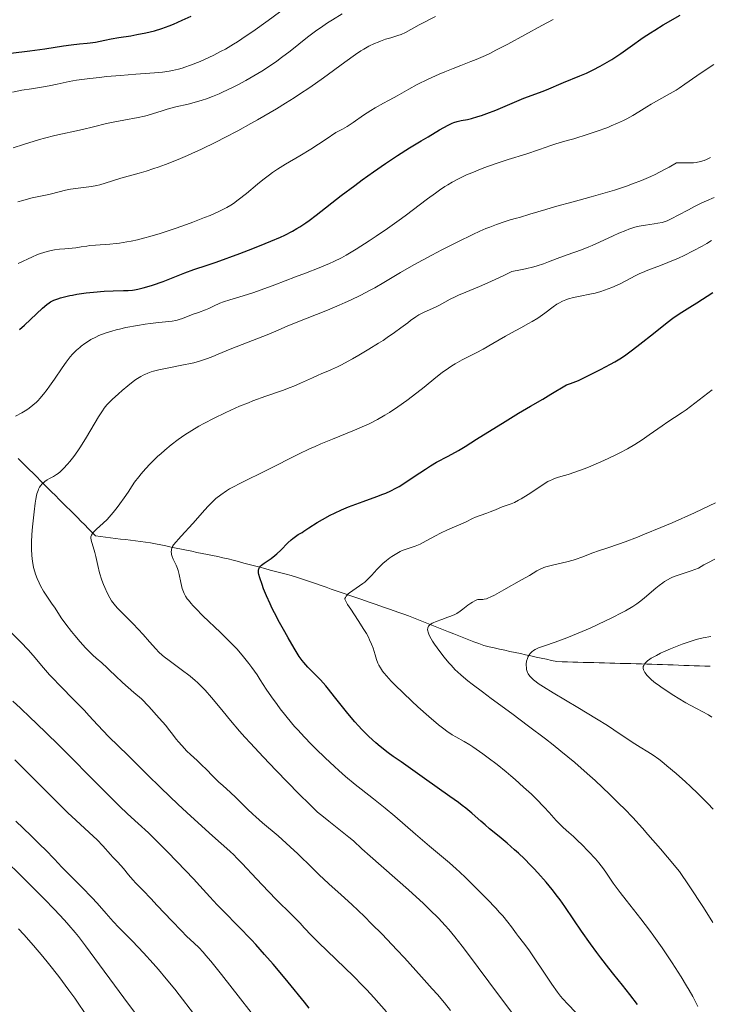
# Model space of a CAD drawing. Units: metres. Extents: x 675141 to 682066, y 4749173 to 4753976.
# Drawn here: x 677169 to 677294, y 4749550 to 4749729 of the extents above; entities that cross this region are included whole.
import ezdxf

# ---------------------------------------------------------------- set-up
doc = ezdxf.new("R2010")
doc.units = ezdxf.units.M
doc.header["$MEASUREMENT"] = 0
doc.linetypes.add('DGN Style 3', pattern=[119.9499, 85.6785, -34.2714])
doc.layers.add('Hidrografía', color=7, linetype='Continuous', lineweight=0)
doc.layers.add('Relieve y altimetría', color=7, linetype='Continuous', lineweight=0)

msp = doc.modelspace()

# ---------------------------------------------------------------- linework, layer by layer
at = {"layer": 'Hidrografía', "color": 142, "linetype": 'DGN Style 3', "lineweight": 13}
for points in [[(677168.38, 4749648.94, 1392.42), (677169.06, 4749648.26, 1392.06), (677169.73, 4749647.59, 1391.7), (677170.41, 4749646.91, 1391.33), (677171.09, 4749646.23, 1390.96), (677171.77, 4749645.55, 1390.6), (677172.45, 4749644.87, 1390.24), (677173.12, 4749644.2, 1390), (677173.8, 4749643.52, 1389.84), (677174.48, 4749642.84, 1389.44), (677175.16, 4749642.16, 1389.04), (677175.84, 4749641.48, 1388.63), (677176.5, 4749640.82, 1388.24), (677177.16, 4749640.15, 1387.85), (677177.83, 4749639.49, 1387.46), (677178.49, 4749638.83, 1387.07), (677179.16, 4749638.16, 1386.67), (677179.82, 4749637.5, 1386.28), (677180.49, 4749636.83, 1385.89), (677181.15, 4749636.17, 1385.5), (677181.82, 4749635.5, 1385.08), (677182.48, 4749634.84, 1385), (677183.39, 4749634.72, 1385), (677184.3, 4749634.61, 1384.73), (677185.2, 4749634.5, 1384.38), (677186.11, 4749634.38, 1384.03), (677187.02, 4749634.27, 1383.68), (677187.92, 4749634.16, 1383.33), (677188.83, 4749634.04, 1382.98), (677189.74, 4749633.93, 1382.63), (677190.64, 4749633.82, 1382.29), (677191.55, 4749633.7, 1381.94), (677192.46, 4749633.59, 1381.59), (677193.4, 4749633.4, 1381.21), (677194.34, 4749633.2, 1380.83), (677195.28, 4749633.01, 1380.47), (677196.22, 4749632.81, 1380.08), (677197.17, 4749632.62, 1380), (677198.11, 4749632.43, 1380), (677199.05, 4749632.23, 1379.86), (677199.99, 4749632.04, 1379.51), (677200.93, 4749631.84, 1379.17), (677201.87, 4749631.65, 1378.83), (677202.82, 4749631.46, 1378.48)], [(677202.82, 4749631.46, 1378.48), (677203.76, 4749631.26, 1378.14), (677204.7, 4749631.07, 1377.79), (677205.64, 4749630.87, 1377.45), (677206.58, 4749630.68, 1377.11), (677207.54, 4749630.43, 1376.75), (677208.5, 4749630.17, 1376.39), (677209.46, 4749629.91, 1376.04), (677210.42, 4749629.66, 1375.68), (677211.38, 4749629.4, 1375.33), (677212.34, 4749629.15, 1375), (677213.3, 4749628.89, 1375), (677214.26, 4749628.64, 1375), (677215.21, 4749628.38, 1374.93), (677216.17, 4749628.12, 1374.56), (677217.13, 4749627.87, 1374.19), (677218.09, 4749627.61, 1373.82), (677219.05, 4749627.36, 1373.46), (677219.95, 4749627.05, 1373.11), (677220.85, 4749626.73, 1372.76), (677221.75, 4749626.42, 1372.41), (677222.65, 4749626.11, 1372.06), (677223.55, 4749625.8, 1371.71), (677224.45, 4749625.49, 1371.36), (677225.35, 4749625.18, 1371.02), (677226.25, 4749624.86, 1370.7), (677227.15, 4749624.55, 1370.39), (677228.05, 4749624.24, 1370.09), (677228.95, 4749623.93, 1370), (677229.85, 4749623.62, 1370), (677230.72, 4749623.31, 1370), (677231.59, 4749623.01, 1370), (677232.46, 4749622.71, 1369.68), (677233.33, 4749622.41, 1369.3), (677234.2, 4749622.11, 1368.91), (677235.07, 4749621.8, 1368.53), (677235.94, 4749621.5, 1368.14), (677236.8, 4749621.2, 1367.76), (677237.67, 4749620.9, 1367.38), (677238.54, 4749620.6, 1366.99), (677239.41, 4749620.29, 1366.61), (677240.32, 4749619.93, 1366.2), (677241.24, 4749619.57, 1365.8), (677242.15, 4749619.21, 1365.43), (677243.07, 4749618.85, 1365.09), (677243.98, 4749618.49, 1365), (677244.9, 4749618.13, 1365), (677245.81, 4749617.77, 1365), (677246.72, 4749617.41, 1365), (677247.64, 4749617.05, 1365), (677248.55, 4749616.69, 1365), (677249.47, 4749616.33, 1364.88), (677250.38, 4749615.97, 1364.49), (677251.29, 4749615.61, 1364.11), (677252.21, 4749615.25, 1363.73), (677253.12, 4749614.89, 1363.35), (677254.07, 4749614.68, 1362.95), (677255.02, 4749614.48, 1362.55), (677255.97, 4749614.27, 1362.16), (677256.92, 4749614.06, 1361.76), (677257.87, 4749613.85, 1361.37), (677258.82, 4749613.64, 1360.97), (677259.77, 4749613.44, 1360.57), (677260.72, 4749613.23, 1360.22), (677261.67, 4749613.02, 1360), (677262.62, 4749612.81, 1360), (677263.57, 4749612.61, 1360), (677264.52, 4749612.4, 1360), (677265.47, 4749612.19, 1360), (677266.42, 4749611.98, 1360), (677267.38, 4749611.96, 1360), (677268.34, 4749611.93, 1360), (677269.3, 4749611.9, 1360), (677270.26, 4749611.88, 1359.99), (677271.22, 4749611.85, 1359.59), (677272.18, 4749611.83, 1359.18), (677273.15, 4749611.8, 1358.77), (677274.11, 4749611.77, 1358.37), (677275.07, 4749611.75, 1357.97), (677276.03, 4749611.72, 1357.56), (677276.99, 4749611.7, 1357.16), (677277.95, 4749611.67, 1356.75), (677278.91, 4749611.64, 1356.35), (677279.87, 4749611.62, 1355.94), (677280.83, 4749611.59, 1355.59), (677281.79, 4749611.57, 1355.23), (677282.76, 4749611.53, 1355), (677283.72, 4749611.5, 1355), (677284.69, 4749611.47, 1355), (677285.65, 4749611.43, 1355), (677286.61, 4749611.4, 1355), (677287.58, 4749611.37, 1355), (677288.54, 4749611.33, 1355), (677289.51, 4749611.3, 1355), (677290.47, 4749611.27, 1355), (677291.43, 4749611.23, 1355), (677292.4, 4749611.2, 1354.81), (677293.36, 4749611.17, 1354.28), (677294.33, 4749611.13, 1353.75)]]:
    msp.add_polyline3d(points, dxfattribs=at)
at = {"layer": 'Relieve y altimetría', "color": 36, "linetype": 'Continuous', "lineweight": 0, "flags": 128}
for points, elevation in [([(677167.38, 4749715.51), (677169.08, 4749715.85), (677170.83, 4749716.14), (677172.99, 4749716.48), (677174, 4749716.66), (677175.47, 4749716.97), (677177.66, 4749717.43), (677178.99, 4749717.67), (677181.4, 4749718.01), (677183.21, 4749718.21), (677184.46, 4749718.34), (677187.02, 4749718.57), (677189.81, 4749718.77), (677193.18, 4749719.02), (677194.63, 4749719.17), (677195.88, 4749719.34), (677196.45, 4749719.44), (677197.54, 4749719.68), (677198.26, 4749719.89), (677198.74, 4749720.04), (677199.76, 4749720.41), (677201.49, 4749721.11), (677202.42, 4749721.52), (677203.88, 4749722.2), (677205.35, 4749722.96), (677206.09, 4749723.36), (677207.55, 4749724.22), (677208.3, 4749724.68), (677209.9, 4749725.74), (677211.08, 4749726.56), (677213.86, 4749728.56), (677221.91, 4749734.48)], 1420), ([(677167.5, 4749705.41), (677169.34, 4749706.02), (677171.27, 4749706.6), (677172.24, 4749706.88), (677173.2, 4749707.14), (677175.09, 4749707.61), (677180.1, 4749708.74), (677182.09, 4749709.23), (677184.46, 4749709.81), (677185.66, 4749710.08), (677187.6, 4749710.44), (677190.2, 4749710.92), (677191.36, 4749711.17), (677191.89, 4749711.3), (677192.85, 4749711.58), (677194.6, 4749712.14), (677195.52, 4749712.42), (677197.06, 4749712.82), (677199.31, 4749713.36), (677200.44, 4749713.65), (677201.9, 4749714.08), (677202.64, 4749714.33), (677203.77, 4749714.75), (677204.96, 4749715.24), (677205.6, 4749715.51), (677207.41, 4749716.36), (677208.36, 4749716.84), (677209.82, 4749717.62), (677211.29, 4749718.46), (677212.02, 4749718.89), (677212.73, 4749719.34), (677214.12, 4749720.25), (677215.44, 4749721.17), (677216.28, 4749721.79), (677217.86, 4749722.99), (677221.05, 4749725.5), (677222.75, 4749726.77), (677223.38, 4749727.21), (677224.69, 4749728.09), (677225.59, 4749728.66), (677227.33, 4749729.73)], 1415), ([(677178.23, 4749687.14), (677178.88, 4749687.21), (677179.87, 4749687.37), (677180.87, 4749687.53), (677181.44, 4749687.61), (677182.44, 4749687.7), (677185.08, 4749687.87), (677186.21, 4749687.98), (677186.83, 4749688.06), (677188.19, 4749688.28), (677188.93, 4749688.42), (677190.13, 4749688.69), (677191.42, 4749689.02), (677192.33, 4749689.27), (677194.22, 4749689.84), (677197.12, 4749690.79), (677198.99, 4749691.45), (677200.17, 4749691.88), (677202.31, 4749692.7), (677203.33, 4749693.12), (677205.02, 4749693.87), (677205.49, 4749694.1), (677206.34, 4749694.55), (677207.09, 4749694.99), (677207.55, 4749695.29), (677208.43, 4749695.92), (677209.94, 4749697.11), (677211.96, 4749698.78), (677212.91, 4749699.56), (677214.1, 4749700.48), (677214.68, 4749700.9), (677215.57, 4749701.5), (677217.02, 4749702.4), (677219.62, 4749703.93), (677221.63, 4749705.18), (677224.42, 4749706.99), (677226.17, 4749708.16), (677226.93, 4749708.55), (677227.4, 4749708.8), (677228.25, 4749709.29), (677229.36, 4749710), (677231.23, 4749711.31), (677232.54, 4749712.18), (677233.38, 4749712.69), (677234.87, 4749713.54), (677235.78, 4749714), (677236.84, 4749714.54), (677237.38, 4749714.83), (677239.45, 4749716.06), (677241, 4749716.89), (677243.01, 4749717.86), (677245.01, 4749718.76), (677246.04, 4749719.2), (677247.53, 4749719.8), (677248.93, 4749720.34), (677250.78, 4749721.06), (677251.76, 4749721.46), (677253.41, 4749722.19), (677254.32, 4749722.63), (677255.32, 4749723.13), (677257.48, 4749724.27), (677263.71, 4749727.66), (677265.76, 4749728.74)], 1405), ([(677238.88, 4749726.39), (677241.36, 4749727.73), (677244.33, 4749729.25)], 1410), ([(677168.34, 4749695.56), (677169.24, 4749695.84), (677169.82, 4749696), (677170.95, 4749696.28), (677172.13, 4749696.53), (677173.65, 4749696.83), (677174.43, 4749697.01), (677177.01, 4749697.67), (677177.93, 4749697.87), (677178.39, 4749697.96), (677179.81, 4749698.15), (677181.74, 4749698.38), (677182.72, 4749698.56), (677183.22, 4749698.67), (677184.22, 4749698.95), (677187.08, 4749699.88), (677188.38, 4749700.24), (677190.39, 4749700.78), (677191.69, 4749701.16), (677193.09, 4749701.62), (677193.88, 4749701.89), (677195.2, 4749702.37), (677197.48, 4749703.28), (677199.21, 4749704.02), (677200.14, 4749704.43), (677201.62, 4749705.12), (677204.49, 4749706.51), (677206.01, 4749707.29), (677208.36, 4749708.51), (677210.74, 4749709.81), (677211.93, 4749710.47), (677214.26, 4749711.81), (677215.4, 4749712.49), (677217.05, 4749713.49), (677218.61, 4749714.48), (677219.6, 4749715.13), (677221.46, 4749716.39), (677223.95, 4749718.14), (677227.82, 4749720.98), (677229.77, 4749722.37), (677230.73, 4749723), (677231.26, 4749723.33), (677232.21, 4749723.85), (677233.22, 4749724.34), (677233.89, 4749724.63), (677234.34, 4749724.81), (677235.23, 4749725.12), (677236.22, 4749725.42), (677237.48, 4749725.81), (677238.06, 4749726.01), (677238.88, 4749726.39)], 1410), ([(677182.55, 4749671), (677183.09, 4749671.25), (677184.22, 4749671.69), (677185.41, 4749672.08), (677186.24, 4749672.31), (677186.81, 4749672.45), (677188, 4749672.72), (677190.11, 4749673.11), (677191.52, 4749673.33), (677192.41, 4749673.46), (677194, 4749673.65), (677196.43, 4749673.9), (677197.05, 4749674.01), (677197.35, 4749674.08), (677197.66, 4749674.16), (677198.29, 4749674.37), (677200.23, 4749675.13), (677201.22, 4749675.48), (677202.49, 4749675.94), (677203.09, 4749676.19), (677203.95, 4749676.59), (677205.1, 4749677.13), (677205.74, 4749677.38), (677206.88, 4749677.74), (677209.35, 4749678.48), (677211.26, 4749679.12), (677215.07, 4749680.48), (677218.87, 4749681.91), (677220.7, 4749682.61), (677223.14, 4749683.58), (677225.04, 4749684.39), (677225.83, 4749684.74), (677227.22, 4749685.42), (677228.07, 4749685.89), (677229.92, 4749687), (677232.24, 4749688.46), (677233.55, 4749689.32), (677235.62, 4749690.72), (677237.74, 4749692.22), (677238.79, 4749693), (677242.89, 4749696.15), (677244.31, 4749697.18), (677245.04, 4749697.69), (677246.05, 4749698.35), (677246.57, 4749698.67), (677247.38, 4749699.14), (677248.65, 4749699.82), (677250, 4749700.46), (677250.93, 4749700.86), (677252.84, 4749701.63), (677253.8, 4749701.99), (677255.71, 4749702.65), (677257.55, 4749703.25), (677260.75, 4749704.26), (677263.28, 4749705.09), (677265.33, 4749705.82), (677266.04, 4749706.07), (677267.02, 4749706.36), (677268.52, 4749706.77), (677269.52, 4749707.05), (677272.12, 4749707.86), (677273.56, 4749708.35), (677275.67, 4749709.12), (677276.31, 4749709.37), (677277.48, 4749709.87), (677278.52, 4749710.35), (677279.14, 4749710.67), (677280.26, 4749711.29), (677281.35, 4749711.96), (677282.78, 4749712.87), (677283.58, 4749713.34), (677284.98, 4749714.1), (677287.06, 4749715.25), (677288.13, 4749715.89), (677288.66, 4749716.23), (677289.71, 4749716.94), (677291.88, 4749718.48), (677293.06, 4749719.29), (677294.95, 4749720.52)], 1395), ([(677192.61, 4749664.65), (677193.03, 4749664.78), (677193.96, 4749665.02), (677195.8, 4749665.4), (677198.48, 4749665.92), (677199.74, 4749666.19), (677200.33, 4749666.32), (677201.39, 4749666.61), (677202.32, 4749666.89), (677202.87, 4749667.08), (677203.84, 4749667.45), (677204.77, 4749667.85), (677206.23, 4749668.49), (677207.25, 4749668.91), (677213.67, 4749671.4), (677215.27, 4749672.07), (677217.33, 4749672.96), (677218.69, 4749673.52), (677224.65, 4749675.88), (677226.83, 4749676.79), (677227.88, 4749677.25), (677228.88, 4749677.71), (677230.72, 4749678.6), (677232.34, 4749679.44), (677233.3, 4749679.97), (677234.92, 4749680.9), (677237.98, 4749682.74), (677240.41, 4749684.12), (677243.64, 4749685.86), (677245.5, 4749686.83), (677248.38, 4749688.3), (677251.14, 4749689.65), (677252.39, 4749690.22), (677253.52, 4749690.71), (677254.21, 4749691), (677255.45, 4749691.47), (677257.02, 4749692.01), (677257.94, 4749692.28), (677259.07, 4749692.59), (677259.61, 4749692.75), (677261.48, 4749693.31), (677264.39, 4749694.21), (677266.18, 4749694.73), (677269.41, 4749695.6), (677272.65, 4749696.47), (677274.34, 4749696.95), (677276.88, 4749697.7), (677279.09, 4749698.43), (677280.19, 4749698.82), (677281.83, 4749699.47), (677283.49, 4749700.18), (677284.32, 4749700.57), (677286.01, 4749701.43), (677286.87, 4749701.9), (677288.18, 4749702.67), (677289.38, 4749702.64), (677290.08, 4749702.64), (677291.26, 4749702.69), (677291.75, 4749702.75), (677292.58, 4749702.89), (677293.25, 4749703.09), (677293.64, 4749703.25), (677294.35, 4749703.63)], 1390), ([(677284.8, 4749691.68), (677285.57, 4749691.84), (677285.93, 4749691.93), (677286.46, 4749692.12), (677286.74, 4749692.24), (677287.36, 4749692.53), (677288.51, 4749693.14), (677290.35, 4749694.15), (677291.36, 4749694.68), (677292.81, 4749695.39), (677293.63, 4749695.76), (677295.07, 4749696.37)], 1385), ([(677182.5, 4749631.08), (677182.33, 4749631.81), (677181.68, 4749634.06), (677181.62, 4749634.49), (677181.63, 4749634.69), (677181.67, 4749634.88), (677181.71, 4749634.98), (677181.9, 4749635.29), (677182.05, 4749635.46), (677182.22, 4749635.64), (677182.67, 4749636.05), (677183.86, 4749637.13), (677184.56, 4749637.84), (677184.93, 4749638.24), (677185.68, 4749639.12), (677186.42, 4749640.03), (677186.89, 4749640.64), (677187.7, 4749641.76), (677188.38, 4749642.78), (677189.14, 4749643.96), (677189.58, 4749644.6), (677190.33, 4749645.59), (677190.78, 4749646.14), (677191.55, 4749647.02), (677192.43, 4749647.96), (677192.91, 4749648.44), (677193.83, 4749649.32), (677194.32, 4749649.76), (677195.08, 4749650.42), (677196.26, 4749651.4), (677197.49, 4749652.34), (677198.11, 4749652.78), (677198.73, 4749653.22), (677199.99, 4749654.03), (677201.28, 4749654.8), (677202.17, 4749655.29), (677204.03, 4749656.26), (677206.03, 4749657.23), (677207.07, 4749657.71), (677208.67, 4749658.4), (677210.28, 4749659.06), (677211.09, 4749659.38), (677213.48, 4749660.24), (677216.48, 4749661.3), (677217.87, 4749661.82), (677218.53, 4749662.08), (677219.76, 4749662.61), (677221.92, 4749663.59), (677222.83, 4749664), (677223.66, 4749664.34), (677224.76, 4749664.79), (677225.38, 4749665.07), (677226.48, 4749665.58), (677227.13, 4749665.91), (677229.22, 4749667.04), (677230.4, 4749667.71), (677232.21, 4749668.77), (677233.97, 4749669.86), (677234.79, 4749670.38), (677235.55, 4749670.89), (677236.9, 4749671.82), (677238.04, 4749672.65), (677239.27, 4749673.59), (677239.79, 4749673.98), (677240.77, 4749674.66), (677241.32, 4749675.01), (677241.67, 4749675.21), (677242.38, 4749675.57), (677243.25, 4749675.96), (677244.48, 4749676.5), (677245.07, 4749676.8), (677247, 4749677.87), (677247.93, 4749678.33), (677248.5, 4749678.59), (677249.87, 4749679.17), (677252.32, 4749680.19), (677253.87, 4749680.87), (677256.64, 4749682.14), (677258.25, 4749682.92), (677259.79, 4749683.21), (677260.69, 4749683.4), (677262.21, 4749683.77), (677262.86, 4749683.95), (677263.96, 4749684.3), (677264.88, 4749684.64), (677266.45, 4749685.28), (677268.27, 4749685.96), (677270.87, 4749686.87), (677272.21, 4749687.38), (677272.87, 4749687.66), (677274.19, 4749688.23), (677276.65, 4749689.37), (677277.72, 4749689.86), (677278.94, 4749690.38), (677279.49, 4749690.59), (677280.25, 4749690.85), (677280.63, 4749690.95), (677281.38, 4749691.14), (677282.57, 4749691.35), (677284.11, 4749691.57), (677284.8, 4749691.68)], 1385), ([(677198, 4749626.37), (677197.69, 4749627.85), (677197.5, 4749628.56), (677197.38, 4749628.89), (677197.13, 4749629.52), (677196.62, 4749630.61), (677196.42, 4749631.08), (677196.3, 4749631.47), (677196.27, 4749631.66), (677196.25, 4749631.94), (677196.28, 4749632.24), (677196.31, 4749632.4), (677196.42, 4749632.74), (677196.5, 4749632.93), (677196.64, 4749633.23), (677198.07, 4749634.78), (677200.17, 4749637.09), (677202.34, 4749639.56), (677202.96, 4749640.27), (677203.54, 4749640.87), (677203.86, 4749641.17), (677204.37, 4749641.63), (677205.25, 4749642.32), (677206.28, 4749643.03), (677206.86, 4749643.38), (677207.48, 4749643.73), (677208.86, 4749644.45), (677213.78, 4749646.83), (677219.4, 4749649.68), (677221.4, 4749650.65), (677222.43, 4749651.11), (677223.47, 4749651.56), (677225.57, 4749652.43), (677229.61, 4749654.05), (677231.43, 4749654.84), (677232.26, 4749655.23), (677233.77, 4749656), (677235.12, 4749656.77), (677235.94, 4749657.28), (677237.48, 4749658.3), (677239.1, 4749659.46), (677240.16, 4749660.24), (677242.25, 4749661.88), (677244.42, 4749663.64), (677245.55, 4749664.52), (677246.72, 4749665.36), (677247.32, 4749665.75), (677247.94, 4749666.13), (677249.2, 4749666.84), (677251.76, 4749668.14), (677253.01, 4749668.79), (677254.79, 4749669.79), (677257.06, 4749671.14), (677258.17, 4749671.78), (677259.84, 4749672.68), (677261.27, 4749673.44), (677261.95, 4749673.82), (677262.93, 4749674.4), (677263.38, 4749674.71), (677264.24, 4749675.32), (677265.76, 4749676.47), (677266.44, 4749676.96), (677266.78, 4749677.16), (677267.42, 4749677.51), (677268.07, 4749677.78), (677268.51, 4749677.92), (677269.45, 4749678.17), (677270.63, 4749678.41), (677272.42, 4749678.77), (677273.39, 4749679), (677274.39, 4749679.29), (677275.08, 4749679.52), (677276.42, 4749680.01), (677277.38, 4749680.42), (677277.83, 4749680.63), (677279.08, 4749681.27), (677280.67, 4749682.13), (677281.52, 4749682.54), (677281.99, 4749682.74), (677282.98, 4749683.14), (677285.29, 4749684.01), (677286.61, 4749684.53), (677288.55, 4749685.36), (677289.58, 4749685.84), (677291.19, 4749686.64), (677292.86, 4749687.54), (677293.71, 4749688.03), (677294.56, 4749688.54)], 1380), ([(677168.37, 4749684.34), (677171, 4749685.59), (677171.78, 4749685.92), (677172.27, 4749686.1), (677173.26, 4749686.42), (677174.39, 4749686.7), (677174.99, 4749686.82), (677175.94, 4749686.96), (677176.91, 4749687.05), (677178.23, 4749687.14)], 1405), ([(677167.9, 4749656.59), (677169.04, 4749657.2), (677169.97, 4749657.77), (677170.41, 4749658.08), (677171.06, 4749658.58), (677171.7, 4749659.16), (677172.02, 4749659.48), (677172.35, 4749659.83), (677173, 4749660.59), (677173.66, 4749661.44), (677174.11, 4749662.05), (677175, 4749663.35), (677176.38, 4749665.42), (677177.11, 4749666.44), (677177.88, 4749667.42), (677178.28, 4749667.88), (677178.7, 4749668.32), (677178.98, 4749668.59), (677179.58, 4749669.12), (677179.88, 4749669.36), (677180.51, 4749669.83), (677181.17, 4749670.25), (677181.62, 4749670.52), (677182.55, 4749671)], 1395), ([(677217.18, 4749578.99), (677215.7, 4749580.28), (677212.85, 4749582.7), (677211.62, 4749583.76), (677211.08, 4749584.25), (677210.15, 4749585.13), (677208.67, 4749586.62), (677208.02, 4749587.27), (677207, 4749588.21), (677205.61, 4749589.44), (677204.92, 4749590.08), (677203.88, 4749591.1), (677202.55, 4749592.47), (677201.9, 4749593.11), (677200.96, 4749593.99), (677199.72, 4749595.12), (677199.11, 4749595.72), (677198.17, 4749596.71), (677197.56, 4749597.4), (677197.17, 4749597.87), (677196.46, 4749598.78), (677195.74, 4749599.73), (677195.23, 4749600.36), (677194.05, 4749601.73), (677192.15, 4749603.82), (677190.84, 4749605.22), (677189.45, 4749606.39), (677187.4, 4749608.18), (677186.09, 4749609.4), (677185.02, 4749610.45), (677184.6, 4749610.85), (677183.59, 4749611.74), (677182.56, 4749612.62), (677182, 4749613.13), (677181.1, 4749614), (677180.62, 4749614.5), (677179.65, 4749615.59), (677178.69, 4749616.72), (677178.08, 4749617.47), (677177.05, 4749618.81), (677176.24, 4749619.95), (677175.11, 4749621.68), (677174.45, 4749622.64), (677173.47, 4749624.06), (677172.99, 4749624.8), (677172.43, 4749625.79), (677172.18, 4749626.29), (677171.84, 4749627.07), (677171.54, 4749627.89), (677171.41, 4749628.32), (677171.2, 4749629.12), (677171.11, 4749629.54), (677171, 4749630.21), (677170.87, 4749631.27), (677170.81, 4749632.44), (677170.81, 4749633.06), (677170.82, 4749633.71), (677170.9, 4749635.07), (677171.02, 4749636.47), (677171.32, 4749639.19), (677171.5, 4749640.8), (677171.61, 4749641.52), (677171.74, 4749642.19), (677171.81, 4749642.5), (677172, 4749643.07), (677172.11, 4749643.33), (677172.3, 4749643.7), (677172.53, 4749644.02), (677172.7, 4749644.22), (677173.07, 4749644.57), (677173.26, 4749644.73), (677173.66, 4749645.01), (677174.06, 4749645.25), (677174.8, 4749645.64), (677175.38, 4749645.98), (677175.64, 4749646.16), (677176.01, 4749646.46), (677176.64, 4749647.08), (677177.38, 4749647.89), (677177.8, 4749648.39), (677178.5, 4749649.27), (677179.25, 4749650.3), (677179.64, 4749650.88), (677180.04, 4749651.49), (677180.85, 4749652.8), (677183.02, 4749656.47), (677183.72, 4749657.59), (677184.04, 4749658.04), (677184.54, 4749658.66), (677184.82, 4749658.96), (677185.48, 4749659.63), (677186.63, 4749660.69), (677187.29, 4749661.26), (677188.32, 4749662.12), (677189.34, 4749662.9), (677189.82, 4749663.25), (677190.72, 4749663.82), (677191.15, 4749664.06), (677191.44, 4749664.2), (677192.01, 4749664.44), (677192.61, 4749664.65)], 1390), ([(677283.21, 4749653.2), (677285.58, 4749654.88), (677286.58, 4749655.58), (677287.81, 4749656.38), (677289.2, 4749657.26), (677289.94, 4749657.77), (677294.66, 4749661.4)], 1370), ([(677251.12, 4749596.5), (677250.55, 4749596.86), (677249.57, 4749597.46), (677248.03, 4749598.31), (677247.34, 4749598.7), (677246.37, 4749599.35), (677245.82, 4749599.75), (677244.88, 4749600.49), (677243.1, 4749602), (677241.1, 4749603.79), (677240.03, 4749604.78), (677238.43, 4749606.29), (677236.98, 4749607.72), (677236.35, 4749608.36), (677235.8, 4749608.95), (677235.48, 4749609.31), (677234.94, 4749609.96), (677234.71, 4749610.26), (677234.33, 4749610.83), (677234.03, 4749611.35), (677233.86, 4749611.69), (677233.6, 4749612.37), (677233.35, 4749613.19), (677232.96, 4749614.44), (677232.69, 4749615.16), (677232.34, 4749615.96), (677232.13, 4749616.4), (677231.75, 4749617.1), (677231.3, 4749617.85), (677230.27, 4749619.46), (677228.9, 4749621.52), (677228.34, 4749622.39), (677227.95, 4749623.09), (677227.83, 4749623.35), (677227.85, 4749623.45), (677227.93, 4749623.66), (677228.06, 4749623.86), (677228.17, 4749624), (677228.45, 4749624.29), (677228.69, 4749624.5), (677229.26, 4749624.92), (677230.5, 4749625.76), (677231.08, 4749626.16), (677231.46, 4749626.45), (677232.1, 4749627.01), (677232.63, 4749627.56), (677233.27, 4749628.28), (677233.6, 4749628.65), (677234.35, 4749629.42), (677234.76, 4749629.8), (677235.39, 4749630.35), (677236.04, 4749630.86), (677236.36, 4749631.09), (677236.68, 4749631.3), (677237.3, 4749631.67), (677237.89, 4749631.98), (677238.28, 4749632.16), (677239.01, 4749632.44), (677240.62, 4749632.95), (677241.22, 4749633.19), (677241.55, 4749633.34), (677242.66, 4749633.92), (677244.34, 4749634.85), (677245.22, 4749635.32), (677246.54, 4749635.94), (677248.2, 4749636.64), (677248.94, 4749636.96), (677249.92, 4749637.42), (677251.06, 4749637.98), (677251.61, 4749638.22), (677252.47, 4749638.54), (677253.66, 4749638.96), (677254.28, 4749639.19), (677255.22, 4749639.58), (677256.44, 4749640.1), (677257.01, 4749640.32), (677258.1, 4749640.69), (677258.72, 4749640.94), (677259.46, 4749641.32), (677259.9, 4749641.57), (677260.39, 4749641.87), (677261.47, 4749642.57), (677263.76, 4749644.09), (677264.77, 4749644.7), (677265.21, 4749644.93), (677265.48, 4749645.06), (677265.98, 4749645.27), (677266.71, 4749645.5), (677267.79, 4749645.8), (677268.46, 4749645.99), (677269.66, 4749646.4), (677271.57, 4749647.11), (677272.6, 4749647.53), (677274.94, 4749648.53), (677276.91, 4749649.45), (677277.86, 4749649.93), (677279.24, 4749650.68), (677280.58, 4749651.47), (677281.25, 4749651.88), (677281.91, 4749652.31), (677283.21, 4749653.2)], 1370), ([(677243.06, 4749618.41), (677243.16, 4749618.55), (677243.25, 4749618.64), (677243.46, 4749618.8), (677243.72, 4749618.96), (677243.93, 4749619.06), (677244.43, 4749619.27), (677245.51, 4749619.66), (677246.59, 4749620.04), (677247.12, 4749620.25), (677247.87, 4749620.58), (677248.21, 4749620.76), (677248.81, 4749621.13), (677249.32, 4749621.5), (677250.22, 4749622.22), (677250.79, 4749622.64), (677251.07, 4749622.82), (677251.47, 4749623.04), (677251.84, 4749623.2), (677252.02, 4749623.25), (677252.19, 4749623.28), (677252.51, 4749623.29), (677252.95, 4749623.3), (677253.19, 4749623.32), (677253.61, 4749623.41), (677253.85, 4749623.49), (677254.4, 4749623.74), (677255.06, 4749624.09), (677256.74, 4749625.04), (677259.99, 4749626.84), (677261.42, 4749627.66), (677262.77, 4749628.49), (677263.36, 4749628.81), (677264.03, 4749629.09), (677264.42, 4749629.22), (677264.87, 4749629.34), (677265.89, 4749629.59), (677268.21, 4749630.12), (677269.37, 4749630.43), (677269.92, 4749630.6), (677270.96, 4749630.97), (677272.95, 4749631.76), (677273.97, 4749632.14), (677275.68, 4749632.7), (677277.64, 4749633.33), (677278.85, 4749633.76), (677281.08, 4749634.6), (677282.39, 4749635.13), (677285.32, 4749636.35), (677287.39, 4749637.24), (677291.46, 4749639.06), (677294.14, 4749640.31), (677295.27, 4749640.86)], 1365), ([(677258.39, 4749547.97), (677256.16, 4749550.9), (677249.97, 4749559.23), (677249.18, 4749560.27), (677247.85, 4749561.97), (677246.76, 4749563.29), (677246.11, 4749564.03), (677244.86, 4749565.35), (677243.32, 4749566.88), (677242.15, 4749567.98), (677239.4, 4749570.48), (677232.46, 4749576.6), (677230.95, 4749577.97), (677229.4, 4749579.38), (677228.58, 4749580.08), (677227.07, 4749581.3), (677224.91, 4749582.99), (677223.95, 4749583.74), (677222.88, 4749584.63), (677222.36, 4749585.11), (677221.44, 4749585.98), (677219.46, 4749587.97), (677215.32, 4749592.21), (677212.96, 4749594.69), (677210.68, 4749597.13), (677209.63, 4749598.27), (677208.68, 4749599.34), (677207.03, 4749601.25), (677205.68, 4749602.89), (677204.22, 4749604.7), (677203.59, 4749605.46), (677202.44, 4749606.78), (677201.89, 4749607.36), (677201.05, 4749608.17), (677200.61, 4749608.56), (677199.66, 4749609.35), (677198.03, 4749610.57), (677195.86, 4749612.16), (677194.96, 4749612.85), (677194.59, 4749613.16), (677193.97, 4749613.73), (677193.45, 4749614.28), (677192.31, 4749615.59), (677191.11, 4749616.93), (677189.29, 4749618.87), (677188.45, 4749619.72), (677187.44, 4749620.72), (677186.46, 4749621.68), (677186.07, 4749622.11), (677185.59, 4749622.71), (677185.36, 4749623.04), (677185.04, 4749623.58), (677184.56, 4749624.5), (677184.13, 4749625.47), (677183.92, 4749626), (677183.62, 4749626.82), (677183.21, 4749628.12), (677182.87, 4749629.43), (677182.5, 4749631.08)], 1385), ([(677278.85, 4749598.21), (677276.81, 4749599.57), (677275.62, 4749600.34), (677273.62, 4749601.59), (677270.21, 4749603.64), (677265.75, 4749606.29), (677263.96, 4749607.4), (677263.04, 4749608.02), (677262.66, 4749608.29), (677262.18, 4749608.67), (677261.92, 4749608.91), (677261.5, 4749609.34), (677261.21, 4749609.75), (677261.08, 4749610.02), (677261.02, 4749610.2), (677260.92, 4749610.58), (677260.87, 4749611), (677260.86, 4749611.21), (677260.86, 4749611.54), (677260.92, 4749612.04), (677261.06, 4749612.54), (677261.15, 4749612.78), (677261.31, 4749613.09), (677261.4, 4749613.24), (677261.56, 4749613.45), (677261.85, 4749613.75), (677262.19, 4749614.01), (677262.45, 4749614.17), (677263.06, 4749614.46), (677264.18, 4749614.88), (677266.1, 4749615.52), (677267.26, 4749615.93), (677268.21, 4749616.29), (677270.28, 4749617.13), (677272.45, 4749618.07), (677273.88, 4749618.72), (677276.54, 4749619.98), (677278.2, 4749620.83), (677278.93, 4749621.23), (677280.23, 4749622), (677280.98, 4749622.5), (677281.45, 4749622.83), (677282.32, 4749623.5), (677283.24, 4749624.29), (677284.43, 4749625.35), (677285.04, 4749625.85), (677285.68, 4749626.33), (677286.02, 4749626.55), (677286.54, 4749626.86), (677287.1, 4749627.14), (677287.48, 4749627.31), (677288.29, 4749627.63), (677290.87, 4749628.51), (677292.19, 4749629), (677293.19, 4749629.58), (677293.86, 4749629.94), (677295.17, 4749630.63)], 1360), ([(677271.33, 4749546.69), (677268.39, 4749549.71), (677267.48, 4749550.69), (677267.09, 4749551.14), (677266.52, 4749551.88), (677265.5, 4749553.32), (677264.15, 4749555.34), (677262.17, 4749558.3), (677261.3, 4749559.56), (677260.33, 4749560.88), (677259.45, 4749561.99), (677259.08, 4749562.48), (677258.19, 4749563.74), (677257.51, 4749564.62), (677256.58, 4749565.74), (677256, 4749566.4), (677255.32, 4749567.14), (677253.76, 4749568.78), (677252.05, 4749570.52), (677249.8, 4749572.73), (677248.78, 4749573.69), (677248.1, 4749574.32), (677246.89, 4749575.4), (677243.22, 4749578.46), (677240.67, 4749580.64), (677236.91, 4749583.87), (677235.19, 4749585.31), (677233.07, 4749587.02), (677230.79, 4749588.79), (677229.7, 4749589.65), (677227.98, 4749591.1), (677226.77, 4749592.17), (677225.94, 4749592.92), (677224.26, 4749594.49), (677222.56, 4749596.13), (677221.72, 4749596.98), (677220.48, 4749598.26), (677219.28, 4749599.56), (677218.7, 4749600.21), (677218.14, 4749600.86), (677217.07, 4749602.14), (677216.09, 4749603.38), (677215.5, 4749604.17), (677214.46, 4749605.61), (677213.52, 4749607), (677212.44, 4749608.69), (677211.86, 4749609.58), (677210.92, 4749610.92), (677210.37, 4749611.67), (677209.39, 4749612.88), (677208.21, 4749614.23), (677207.54, 4749614.95), (677206.8, 4749615.7), (677205.2, 4749617.27), (677202.01, 4749620.32), (677200.7, 4749621.62), (677200.18, 4749622.18), (677199.88, 4749622.52), (677199.37, 4749623.13), (677199.17, 4749623.4), (677198.83, 4749623.91), (677198.59, 4749624.38), (677198.46, 4749624.68), (677198.26, 4749625.29), (677198, 4749626.37)], 1380), ([(677221.74, 4749562.22), (677220.45, 4749563.6), (677219.68, 4749564.41), (677218.11, 4749566), (677215.42, 4749568.7), (677213.96, 4749570.19), (677211.78, 4749572.49), (677209.17, 4749575.26), (677208.12, 4749576.34), (677207.67, 4749576.78), (677206.88, 4749577.53), (677203.74, 4749580.29), (677199.78, 4749583.9), (677197.52, 4749586), (677194.33, 4749589.02), (677191.84, 4749591.45), (677189.36, 4749593.94), (677188.28, 4749595.02), (677186.71, 4749596.56), (677184.75, 4749598.45), (677183.9, 4749599.31), (677182.8, 4749600.49), (677181.31, 4749602.15), (677180.37, 4749603.14), (677178.61, 4749604.93), (677175.96, 4749607.62), (677174.68, 4749608.96), (677174.1, 4749609.61), (677173.02, 4749610.84), (677171.11, 4749613.08), (677170.21, 4749614.11), (677168.87, 4749615.52), (677167.2, 4749617.19)], 1395), ([(677294.8, 4749564.56), (677293.08, 4749567.27), (677290.48, 4749571.24), (677288.76, 4749573.8), (677286.56, 4749576.42), (677285.26, 4749577.95), (677282.98, 4749580.58), (677281.98, 4749581.7), (677280.22, 4749583.62), (677278.7, 4749585.21), (677277.78, 4749586.14), (677276.03, 4749587.84), (677273.36, 4749590.36), (677271.94, 4749591.64), (677269.66, 4749593.63), (677267.14, 4749595.73), (677265.77, 4749596.83), (677264.32, 4749597.96), (677261.28, 4749600.27), (677258.22, 4749602.55), (677254.48, 4749605.3), (677252.9, 4749606.48), (677251, 4749607.91), (677250.24, 4749608.51), (677249, 4749609.53), (677248.33, 4749610.13), (677247.93, 4749610.52), (677247.17, 4749611.32), (677246.74, 4749611.79), (677245.89, 4749612.8), (677245.09, 4749613.83), (677244.15, 4749615.13), (677243.77, 4749615.71), (677243.53, 4749616.1), (677243.18, 4749616.77), (677242.97, 4749617.31), (677242.91, 4749617.61), (677242.89, 4749617.79), (677242.93, 4749618.11), (677243, 4749618.32), (677243.06, 4749618.41)], 1365), ([(677294.64, 4749601.9), (677293.99, 4749602.31), (677292.87, 4749602.94), (677291.92, 4749603.42), (677290.69, 4749604.04), (677289.89, 4749604.49), (677288.48, 4749605.33), (677287.69, 4749605.83), (677286.48, 4749606.61), (677285.34, 4749607.38), (677284.83, 4749607.74), (677284.38, 4749608.08), (677283.64, 4749608.68), (677283.09, 4749609.2), (677282.81, 4749609.5), (677282.66, 4749609.68), (677282.42, 4749610.02), (677282.24, 4749610.35), (677282.18, 4749610.5), (677282.12, 4749610.78), (677282.12, 4749610.96), (677282.14, 4749611.07), (677282.22, 4749611.3), (677282.35, 4749611.54), (677282.44, 4749611.66), (677282.6, 4749611.84), (677282.92, 4749612.13), (677283.34, 4749612.44), (677283.59, 4749612.6), (677284.52, 4749613.12), (677285.27, 4749613.49), (677285.83, 4749613.75), (677287.08, 4749614.29), (677289.2, 4749615.13), (677290.28, 4749615.52), (677291.78, 4749616), (677292.24, 4749616.12), (677293.06, 4749616.31), (677294.45, 4749616.57)], 1355), ([(677294.83, 4749585.16), (677293.86, 4749586.19), (677292.06, 4749587.99), (677290.73, 4749589.26), (677289.82, 4749590.1), (677288.1, 4749591.65), (677286.45, 4749593.06), (677285.52, 4749593.81), (677284.95, 4749594.24), (677283.96, 4749594.95), (677282.98, 4749595.57), (677281.55, 4749596.44), (677280.63, 4749597.02), (677278.85, 4749598.21)], 1360), ([(677292.07, 4749549.27), (677291.71, 4749549.98), (677291.13, 4749551.09), (677290.48, 4749552.26), (677290.01, 4749553.06), (677289.02, 4749554.7), (677287.42, 4749557.21), (677286.31, 4749558.88), (677285.56, 4749559.97), (677284.07, 4749562.06), (677283.26, 4749563.16), (677281.71, 4749565.2), (677279.02, 4749568.63), (677277.94, 4749570.02), (677276.69, 4749571.72), (677275.46, 4749573.5), (677274.91, 4749574.28), (677274.03, 4749575.38), (677273.42, 4749576.1), (677272.15, 4749577.47), (677270.9, 4749578.77), (677270.29, 4749579.37), (677269.42, 4749580.2), (677268.6, 4749580.91), (677267.57, 4749581.81), (677267.07, 4749582.29), (677266.31, 4749583.12), (677265.01, 4749584.58), (677264.13, 4749585.52), (677262.65, 4749587.02), (677261.78, 4749587.86), (677260.36, 4749589.18), (677258.82, 4749590.55), (677258.02, 4749591.24), (677257.2, 4749591.93), (677255.55, 4749593.26), (677253.93, 4749594.49), (677252.92, 4749595.24), (677251.12, 4749596.5)], 1370), ([(677182.74, 4749579.56), (677181.31, 4749580.89), (677178.86, 4749583.13), (677177.44, 4749584.47), (677175.11, 4749586.78), (677171.81, 4749590.12), (677170.16, 4749591.77), (677167.77, 4749594.1)], 1405), ([(677200.31, 4749548.02), (677197.69, 4749551.42), (677196.87, 4749552.44), (677195.34, 4749554.33), (677193.9, 4749556.03), (677192.97, 4749557.09), (677191.17, 4749559.06), (677189.18, 4749561.15), (677186.73, 4749563.65), (677185.69, 4749564.75), (677184.38, 4749566.2), (677182.75, 4749568.07), (677181.79, 4749569.12), (677180.02, 4749570.94), (677177.48, 4749573.48), (677176.35, 4749574.62), (677174.97, 4749576.06), (677173.35, 4749577.77), (677172.42, 4749578.7), (677170.69, 4749580.37), (677167.94, 4749582.99)], 1410), ([(677213.8, 4749544.33), (677205.41, 4749555.07), (677203.46, 4749557.5), (677202.55, 4749558.58), (677202.06, 4749559.14), (677201.26, 4749559.98), (677200.42, 4749560.78), (677199.05, 4749562.08), (677198.12, 4749563.01), (677196.33, 4749564.88), (677193.71, 4749567.67), (677192.53, 4749568.92), (677191.13, 4749570.36), (677189.79, 4749571.72), (677189.24, 4749572.3), (677188.48, 4749573.2), (677187.54, 4749574.37), (677187.09, 4749574.9), (677186.45, 4749575.6), (677185.61, 4749576.45), (677185.2, 4749576.89), (677183.78, 4749578.49), (677182.74, 4749579.56)], 1405), ([(677247.09, 4749548.54), (677245.95, 4749549.93), (677244.67, 4749551.44), (677243.75, 4749552.5), (677241.8, 4749554.7), (677238.7, 4749558.1), (677237.31, 4749559.59), (677234.6, 4749562.42), (677232.71, 4749564.34), (677231.42, 4749565.62), (677229.12, 4749567.81), (677227.16, 4749569.6), (677224.94, 4749571.59), (677223.94, 4749572.5), (677223.24, 4749573.16), (677221.89, 4749574.47), (677219.27, 4749577.06), (677217.9, 4749578.34), (677217.18, 4749578.99)], 1390), ([(677189.63, 4749548.18), (677188.48, 4749549.71), (677180.64, 4749560.29), (677179.34, 4749561.98), (677178.76, 4749562.71), (677177.62, 4749564.07), (677176.82, 4749564.97), (677174.95, 4749566.96), (677173.18, 4749568.78), (677169.05, 4749572.92), (677165.95, 4749575.95)], 1415), ([(677180.48, 4749548.18), (677179.32, 4749549.87), (677178.67, 4749550.79), (677177.6, 4749552.27), (677175.77, 4749554.71), (677173.89, 4749557.11), (677172.86, 4749558.38), (677171.2, 4749560.35), (677169.4, 4749562.37), (677168.44, 4749563.4)], 1420), ([(677235.4, 4749548.29), (677233.1, 4749550.93), (677231.85, 4749552.3), (677231.05, 4749553.12), (677229.39, 4749554.78), (677223.02, 4749560.91), (677221.74, 4749562.22)], 1395)]:
    msp.add_lwpolyline(points, dxfattribs=dict(at, elevation=elevation))
at = {"layer": 'Relieve y altimetría', "color": 36, "linetype": 'Continuous', "lineweight": 30, "flags": 128}
for points, elevation in [([(677167.07, 4749722.6), (677170.54, 4749723.01), (677173.25, 4749723.39), (677176.62, 4749723.91), (677178.01, 4749724.11), (677179.55, 4749724.28), (677180.94, 4749724.4), (677181.52, 4749724.46), (677182.47, 4749724.63), (677184.16, 4749724.98), (677185.31, 4749725.19), (677186.73, 4749725.43), (677188.87, 4749725.78), (677189.99, 4749725.97), (677191.65, 4749726.3), (677192.43, 4749726.48), (677193.18, 4749726.67), (677194.56, 4749727.09), (677195.84, 4749727.55), (677196.65, 4749727.87), (677198.23, 4749728.58), (677199.85, 4749729.36)], 1425), ([(677252.69, 4749711.26), (677253.7, 4749711.62), (677255.33, 4749712.25), (677260.39, 4749714.4), (677261.92, 4749714.98), (677263.73, 4749715.64), (677264.52, 4749715.93), (677267.64, 4749717.3), (677270.61, 4749718.47), (677271.78, 4749718.97), (677272.39, 4749719.26), (677273.01, 4749719.56), (677274.28, 4749720.23), (677275.56, 4749720.96), (677276.4, 4749721.47), (677278.04, 4749722.53), (677279.76, 4749723.74), (677282.14, 4749725.44), (677283.48, 4749726.33), (677284.22, 4749726.79), (677285.77, 4749727.73), (677288.85, 4749729.53)], 1400), ([(677168.64, 4749672.34), (677169.54, 4749673.14), (677172.79, 4749676.23), (677173.58, 4749676.9), (677174.02, 4749677.22), (677174.3, 4749677.39), (677174.9, 4749677.68), (677175.63, 4749677.96), (677176.07, 4749678.1), (677176.83, 4749678.31), (677177.76, 4749678.52), (677178.28, 4749678.62), (677179.06, 4749678.76), (677180.77, 4749679.01), (677182.12, 4749679.17), (677184.04, 4749679.34), (677185.69, 4749679.4), (677187.55, 4749679.43), (677188.42, 4749679.47), (677189.19, 4749679.54), (677189.58, 4749679.59), (677190.19, 4749679.7), (677191.16, 4749679.92), (677192.24, 4749680.22), (677192.82, 4749680.42), (677194.77, 4749681.12), (677197.48, 4749682.18), (677198.72, 4749682.66), (677200.38, 4749683.25), (677202.8, 4749684.07), (677204.42, 4749684.63), (677208.72, 4749686.2), (677211.08, 4749687.09), (677213.33, 4749687.98), (677214.36, 4749688.4), (677216.14, 4749689.18), (677216.91, 4749689.54), (677218.29, 4749690.25), (677219.12, 4749690.72), (677219.65, 4749691.05), (677220.71, 4749691.76), (677221.32, 4749692.2), (677222.6, 4749693.16), (677227.15, 4749696.7), (677229.63, 4749698.57), (677230.96, 4749699.55), (677233.05, 4749701.04), (677235.22, 4749702.54), (677236.33, 4749703.28), (677237.44, 4749704), (677239.63, 4749705.39), (677241.7, 4749706.66), (677242.97, 4749707.41), (677245.08, 4749708.64), (677246.65, 4749709.51), (677247.34, 4749709.85), (677247.69, 4749710.01), (677248.3, 4749710.2), (677249.01, 4749710.34), (677250.18, 4749710.56), (677250.91, 4749710.73), (677252.05, 4749711.06), (677252.69, 4749711.26)], 1400), ([(677235.71, 4749595.4), (677234.27, 4749596.54), (677233.48, 4749597.21), (677232.23, 4749598.34), (677230.94, 4749599.63), (677230.29, 4749600.32), (677229.64, 4749601.05), (677228.37, 4749602.57), (677225.97, 4749605.61), (677224.88, 4749606.97), (677224.36, 4749607.58), (677223.39, 4749608.66), (677222.52, 4749609.57), (677221.52, 4749610.57), (677221.1, 4749611), (677220.38, 4749611.8), (677220.05, 4749612.21), (677219.54, 4749612.93), (677218.61, 4749614.42), (677217.51, 4749616.3), (677216.9, 4749617.38), (677215.95, 4749619.1), (677215.05, 4749620.83), (677214.63, 4749621.66), (677214.25, 4749622.46), (677213.59, 4749623.93), (677213.06, 4749625.23), (677212.78, 4749625.98), (677212.36, 4749627.22), (677212.19, 4749627.84), (677212.14, 4749628.1), (677212.1, 4749628.42), (677212.12, 4749628.7), (677212.16, 4749628.82), (677212.24, 4749629), (677212.31, 4749629.11), (677212.5, 4749629.33), (677212.69, 4749629.5), (677213.18, 4749629.86), (677214.42, 4749630.75), (677215.12, 4749631.3), (677215.47, 4749631.6), (677216.16, 4749632.26), (677217.46, 4749633.57), (677218.06, 4749634.13), (677218.34, 4749634.36), (677218.86, 4749634.75), (677219.36, 4749635.07), (677220.04, 4749635.47), (677220.4, 4749635.69), (677221.31, 4749636.28), (677222.81, 4749637.26), (677223.74, 4749637.81), (677225.17, 4749638.58), (677225.96, 4749638.97), (677227.21, 4749639.56), (677228.51, 4749640.12), (677229.17, 4749640.38), (677231.16, 4749641.11), (677233.65, 4749641.98), (677234.76, 4749642.4), (677235.28, 4749642.61), (677236.22, 4749643.04), (677237.11, 4749643.5), (677237.7, 4749643.84), (677238.92, 4749644.6), (677240.45, 4749645.61), (677242.49, 4749646.98), (677243.4, 4749647.56), (677244.53, 4749648.22), (677246.63, 4749649.32), (677248.52, 4749650.39), (677249.7, 4749651.09), (677251.82, 4749652.4), (677256.98, 4749655.66), (677259.44, 4749657.17), (677261.61, 4749658.42), (677263.87, 4749659.72), (677265.34, 4749660.58), (677268.2, 4749662.32), (677268.91, 4749662.54), (677269.39, 4749662.71), (677270.36, 4749663.11), (677271.81, 4749663.79), (677274.36, 4749665.11), (677276.17, 4749666.04), (677276.98, 4749666.48), (677277.86, 4749667.02), (677278.37, 4749667.36), (677278.94, 4749667.75), (677280.2, 4749668.66), (677281.54, 4749669.67), (677284.03, 4749671.63), (677286.48, 4749673.66), (677287.49, 4749674.44), (677288.66, 4749675.21), (677290.64, 4749676.42), (677291.87, 4749677.19), (677294.77, 4749679.07)], 1375), ([(677221.34, 4749549), (677220.47, 4749550.04), (677217.53, 4749553.7), (677215.77, 4749555.82), (677214.78, 4749556.97), (677213.23, 4749558.75), (677211.63, 4749560.53), (677210.83, 4749561.4), (677208.51, 4749563.82), (677205.77, 4749566.59), (677204.63, 4749567.75), (677203.24, 4749569.23), (677201.43, 4749571.24), (677200.27, 4749572.5), (677198.84, 4749574.02), (677195.62, 4749577.37), (677193.52, 4749579.49), (677192.12, 4749580.83), (677190.2, 4749582.53), (677188.28, 4749584.32), (677186.85, 4749585.71), (677183.91, 4749588.63), (677175.59, 4749596.96), (677171.68, 4749600.82), (677170.6, 4749601.85), (677168.82, 4749603.54), (677167.42, 4749604.82)], 1400), ([(677281.06, 4749549.63), (677279.7, 4749551.47), (677278.39, 4749553.13), (677276.76, 4749555.12), (677275.85, 4749556.27), (677274.43, 4749558.11), (677273.67, 4749559.12), (677272.51, 4749560.69), (677270.88, 4749562.98), (677269.52, 4749565.01), (677267.88, 4749567.45), (677267.01, 4749568.67), (677266.54, 4749569.3), (677265.54, 4749570.58), (677264.46, 4749571.88), (677262.96, 4749573.57), (677262.21, 4749574.39), (677261.64, 4749574.98), (677260.53, 4749576.1), (677259.44, 4749577.14), (677258.72, 4749577.79), (677257.36, 4749578.99), (677255.92, 4749580.18), (677254.17, 4749581.6), (677253.38, 4749582.28), (677252.61, 4749582.95), (677251.54, 4749583.91), (677250.93, 4749584.44), (677249.84, 4749585.33), (677249.21, 4749585.82), (677248.5, 4749586.35), (677246.93, 4749587.48), (677242.3, 4749590.73), (677238.95, 4749593.17), (677238.08, 4749593.75), (677236.62, 4749594.74), (677235.71, 4749595.4)], 1375)]:
    msp.add_lwpolyline(points, dxfattribs=dict(at, elevation=elevation))

doc.saveas('drawing.dxf')
